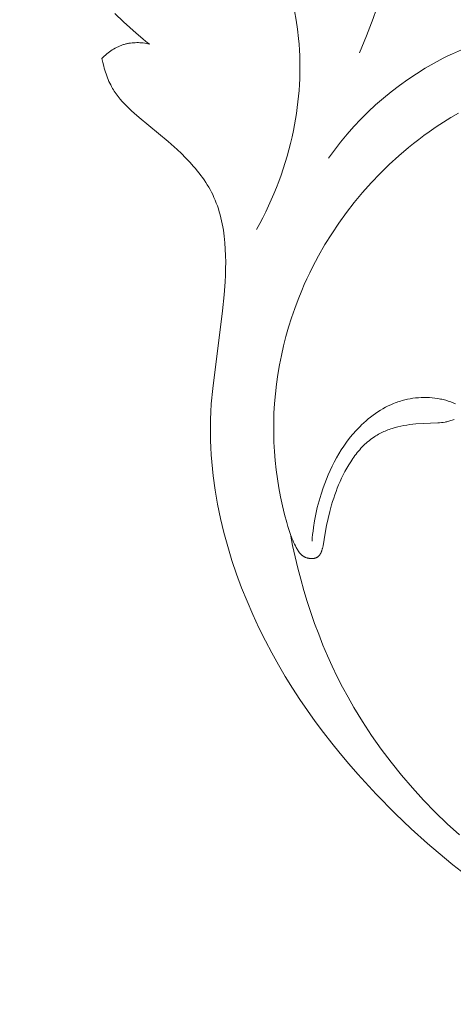
# Model space of a CAD drawing. Units: millimetres. Extents: x 25897 to 29160, y 12758 to 14256.
# Drawn here: x 26446 to 26476, y 13524 to 13591 of the extents above; entities that cross this region are included whole.
import ezdxf

# ---------------------------------------------------------------- set-up
doc = ezdxf.new("R2010")
doc.units = ezdxf.units.MM
doc.layers.get('0').update_dxf_attribs({"lineweight": 5})
doc.layers.get('Defpoints').update_dxf_attribs({"lineweight": 5})
doc.layers.add('Размеры', color=10, linetype='Continuous')
doc.dimstyles.new('ISO-25', dxfattribs={"dimtxt": 50, "dimasz": 50, "dimexe": 20, "dimexo": 40, "dimgap": 50, "dimtad": 1, "dimdec": 0, "dimtxsty": 'Standard', "dimblk": 'NONE', "dimcen": 50, "dimadec": 0, "dimazin": 0, "dimtfac": 1, "dimtdec": 0, "dimtmove": 0, "dimatfit": 3, "dimldrblk": 'NONE', "dimfxl": 20, "dimfxlon": 1, "dimarcsym": 0})

# ---------------------------------------------------------------- blocks, each defined once
blk = doc.blocks.new('372')
for points in [[(63203.387, -6953.381), (63203.535, -6953.153), (63203.677, -6952.92), (63203.744, -6952.801), (63203.81, -6952.681), (63203.873, -6952.56), (63203.934, -6952.437), (63203.992, -6952.314), (63204.048, -6952.189), (63204.1, -6952.064), (63204.15, -6951.938), (63204.196, -6951.81), (63204.239, -6951.682), (63204.279, -6951.554), (63204.315, -6951.424), (63204.342, -6951.316), (63204.367, -6951.207), (63204.389, -6951.098), (63204.409, -6950.988), (63204.427, -6950.879), (63204.442, -6950.768), (63204.455, -6950.658), (63204.467, -6950.547), (63204.483, -6950.324), (63204.493, -6950.1), (63204.496, -6949.875), (63204.494, -6949.649), (63204.486, -6949.422), (63204.474, -6949.194), (63204.44, -6948.735), (63204.2, -6946.176), (63204.156, -6945.361), (63204.145, -6944.957), (63204.144, -6944.554), (63204.153, -6944.154), (63204.174, -6943.758), (63204.19, -6943.561), (63204.208, -6943.365), (63204.231, -6943.171), (63204.256, -6942.977), (63204.286, -6942.785), (63204.32, -6942.593), (63204.358, -6942.403), (63204.4, -6942.215), (63204.446, -6942.028), (63204.497, -6941.842), (63204.553, -6941.658), (63204.613, -6941.476), (63204.685, -6941.28), (63204.762, -6941.087), (63204.844, -6940.895), (63204.932, -6940.705), (63205.026, -6940.517), (63205.124, -6940.331), (63205.227, -6940.147), (63205.335, -6939.964), (63205.447, -6939.784), (63205.563, -6939.605), (63205.684, -6939.428), (63205.809, -6939.253), (63205.938, -6939.08), (63206.07, -6938.908), (63206.345, -6938.57), (63206.633, -6938.239), (63206.932, -6937.914), (63207.241, -6937.596), (63207.558, -6937.284), (63207.883, -6936.978), (63208.213, -6936.678), (63208.886, -6936.096), (63209.736, -6935.4), (63213.967, -6932.122), (63214.775, -6931.444), (63215.17, -6931.095), (63215.558, -6930.738), (63215.905, -6930.406), (63216.245, -6930.066), (63216.579, -6929.719), (63216.908, -6929.365), (63217.23, -6929.004), (63217.546, -6928.636), (63217.856, -6928.262), (63218.159, -6927.882), (63218.748, -6927.104), (63219.313, -6926.303), (63219.852, -6925.481), (63220.367, -6924.641), (63220.857, -6923.782), (63221.323, -6922.908), (63221.763, -6922.019), (63222.179, -6921.118), (63222.569, -6920.206), (63222.935, -6919.285), (63223.276, -6918.355), (63223.592, -6917.42), (63223.868, -6916.53), (63224.122, -6915.636), (63224.354, -6914.738), (63224.566, -6913.837), (63224.757, -6912.933), (63224.928, -6912.026), (63225.08, -6911.116), (63225.212, -6910.203), (63225.327, -6909.288), (63225.424, -6908.371), (63225.503, -6907.452), (63225.565, -6906.531), (63225.642, -6904.685), (63225.658, -6902.834), (63225.627, -6901.328), (63225.555, -6899.823), (63225.437, -6898.321), (63225.359, -6897.572), (63225.269, -6896.826)], [(63223.59, -6898.694), (63223.645, -6899.83), (63223.666, -6900.967), (63223.652, -6902.103), (63223.602, -6903.238), (63223.517, -6904.37), (63223.395, -6905.498), (63223.238, -6906.621), (63223.043, -6907.737), (63222.812, -6908.845), (63222.544, -6909.944), (63222.333, -6910.707), (63222.105, -6911.465), (63221.859, -6912.217), (63221.596, -6912.963), (63221.317, -6913.703), (63221.02, -6914.436), (63220.708, -6915.163), (63220.381, -6915.883), (63220.038, -6916.595), (63219.68, -6917.3), (63219.308, -6917.996), (63218.922, -6918.685), (63218.522, -6919.365), (63218.109, -6920.037), (63217.683, -6920.7), (63217.245, -6921.353)], [(63188.836, -6933.562), (63189.407, -6933.713), (63189.983, -6933.849), (63190.563, -6933.969), (63191.146, -6934.075), (63191.582, -6934.145), (63192.019, -6934.207), (63192.456, -6934.262), (63192.895, -6934.308), (63193.773, -6934.378), (63194.653, -6934.418), (63195.533, -6934.427), (63196.412, -6934.406), (63197.289, -6934.355), (63198.164, -6934.274), (63199.035, -6934.162), (63199.901, -6934.021), (63200.761, -6933.851), (63201.615, -6933.651), (63202.461, -6933.421), (63203.299, -6933.163), (63203.714, -6933.023), (63204.126, -6932.875), (63204.536, -6932.721), (63204.943, -6932.559), (63205.555, -6932.3), (63206.16, -6932.024), (63206.757, -6931.733), (63207.346, -6931.426), (63207.926, -6931.103), (63208.498, -6930.764), (63209.059, -6930.41), (63209.611, -6930.042), (63210.152, -6929.658), (63210.682, -6929.26), (63211.201, -6928.848), (63211.708, -6928.421), (63212.202, -6927.981), (63212.683, -6927.526), (63213.151, -6927.059), (63213.606, -6926.578), (63214.022, -6926.111), (63214.426, -6925.633), (63214.817, -6925.145), (63215.195, -6924.648), (63215.56, -6924.142), (63215.912, -6923.629), (63216.251, -6923.108), (63216.576, -6922.582), (63216.861, -6922.096), (63216.997, -6921.849), (63217.127, -6921.599), (63217.25, -6921.343), (63217.366, -6921.083), (63217.42, -6920.95), (63217.473, -6920.815), (63217.523, -6920.679), (63217.57, -6920.541), (63217.609, -6920.418), (63217.628, -6920.356), (63217.645, -6920.293), (63217.66, -6920.231), (63217.673, -6920.168), (63217.685, -6920.106), (63217.69, -6920.074), (63217.694, -6920.043), (63217.698, -6920.012), (63217.7, -6919.98), (63217.703, -6919.949), (63217.704, -6919.918), (63217.705, -6919.886), (63217.705, -6919.855), (63217.704, -6919.824), (63217.702, -6919.793), (63217.699, -6919.762), (63217.695, -6919.731), (63217.69, -6919.7), (63217.685, -6919.669), (63217.678, -6919.638), (63217.67, -6919.608), (63217.661, -6919.577), (63217.656, -6919.562), (63217.651, -6919.547), (63217.642, -6919.522), (63217.632, -6919.497), (63217.621, -6919.473), (63217.61, -6919.448), (63217.598, -6919.424), (63217.585, -6919.4), (63217.571, -6919.376), (63217.557, -6919.352), (63217.543, -6919.329), (63217.527, -6919.306), (63217.512, -6919.284), (63217.495, -6919.262), (63217.478, -6919.24), (63217.461, -6919.219), (63217.443, -6919.199), (63217.425, -6919.179), (63217.406, -6919.159), (63217.387, -6919.14), (63217.367, -6919.122), (63217.347, -6919.104), (63217.327, -6919.088), (63217.306, -6919.071), (63217.285, -6919.056), (63217.264, -6919.041), (63217.243, -6919.027), (63217.221, -6919.014), (63217.21, -6919.008), (63217.199, -6919.002), (63217.188, -6918.997), (63217.177, -6918.991), (63217.166, -6918.986), (63217.155, -6918.981), (63217.143, -6918.976), (63217.132, -6918.971), (63217.121, -6918.967), (63217.109, -6918.963), (63217.098, -6918.959), (63217.087, -6918.956), (63217.07, -6918.951), (63217.053, -6918.947), (63217.036, -6918.943), (63217.019, -6918.94), (63217.002, -6918.938), (63216.984, -6918.936), (63216.967, -6918.934), (63216.95, -6918.934), (63216.933, -6918.933), (63216.915, -6918.933), (63216.898, -6918.934), (63216.88, -6918.935), (63216.863, -6918.937), (63216.846, -6918.939), (63216.828, -6918.941), (63216.811, -6918.944), (63216.793, -6918.947), (63216.775, -6918.951), (63216.758, -6918.955), (63216.74, -6918.96), (63216.723, -6918.965), (63216.705, -6918.97), (63216.687, -6918.976), (63216.669, -6918.982), (63216.634, -6918.995), (63216.598, -6919.01), (63216.563, -6919.026), (63216.527, -6919.043), (63216.492, -6919.061), (63216.456, -6919.08), (63216.42, -6919.1), (63216.384, -6919.121), (63216.313, -6919.165), (63216.242, -6919.212), (63215.514, -6919.729), (63215.084, -6920.023), (63214.664, -6920.297), (63214.25, -6920.55), (63213.836, -6920.786), (63213.628, -6920.898), (63213.418, -6921.005), (63213.205, -6921.109), (63212.99, -6921.21), (63212.771, -6921.306), (63212.547, -6921.4), (63212.315, -6921.492), (63212.079, -6921.581), (63211.838, -6921.664), (63211.594, -6921.743), (63211.347, -6921.815), (63211.097, -6921.881), (63210.845, -6921.94), (63210.592, -6921.99), (63210.465, -6922.012), (63210.338, -6922.032), (63210.211, -6922.049), (63210.083, -6922.064), (63209.956, -6922.076), (63209.829, -6922.086), (63209.701, -6922.093), (63209.574, -6922.097), (63209.448, -6922.098), (63209.321, -6922.096), (63209.195, -6922.091), (63209.069, -6922.083), (63208.944, -6922.072), (63208.82, -6922.058), (63208.696, -6922.039), (63208.572, -6922.018), (63208.474, -6921.998), (63208.375, -6921.976), (63208.278, -6921.951), (63208.181, -6921.925), (63208.084, -6921.896), (63207.988, -6921.865), (63207.893, -6921.832), (63207.798, -6921.797), (63207.704, -6921.76), (63207.61, -6921.722), (63207.517, -6921.681), (63207.424, -6921.639), (63207.333, -6921.595), (63207.241, -6921.549), (63207.061, -6921.452), (63206.883, -6921.349), (63206.708, -6921.241), (63206.537, -6921.126), (63206.368, -6921.007), (63206.202, -6920.883), (63206.04, -6920.755), (63205.881, -6920.623), (63204.78, -6919.614), (63204.683, -6919.532), (63204.584, -6919.454), (63204.483, -6919.378), (63204.38, -6919.305), (63204.328, -6919.27), (63204.275, -6919.236), (63204.221, -6919.203), (63204.167, -6919.171), (63204.097, -6919.131), (63204.026, -6919.094), (63203.954, -6919.058), (63203.881, -6919.023), (63203.807, -6918.99)], [(63216.539, -6919.97), (63216.363, -6920.121), (63216.183, -6920.27), (63216.001, -6920.415), (63215.817, -6920.557), (63215.441, -6920.831), (63215.055, -6921.093), (63214.659, -6921.342), (63214.256, -6921.578), (63213.843, -6921.801), (63213.423, -6922.011), (63213.136, -6922.145), (63212.845, -6922.274), (63212.551, -6922.395), (63212.254, -6922.51), (63211.954, -6922.617), (63211.652, -6922.716), (63211.348, -6922.807), (63211.042, -6922.89), (63210.733, -6922.963), (63210.423, -6923.027), (63210.111, -6923.082), (63209.798, -6923.126), (63209.484, -6923.159), (63209.326, -6923.172), (63209.168, -6923.182), (63209.01, -6923.189), (63208.852, -6923.193), (63208.693, -6923.194), (63208.535, -6923.193), (63208.332, -6923.186), (63208.129, -6923.174), (63207.927, -6923.158), (63207.725, -6923.135), (63207.524, -6923.108), (63207.323, -6923.075), (63207.124, -6923.036), (63206.926, -6922.991), (63206.73, -6922.941), (63206.535, -6922.885), (63206.343, -6922.822), (63206.153, -6922.753), (63205.965, -6922.678), (63205.872, -6922.638), (63205.78, -6922.597), (63205.689, -6922.554), (63205.598, -6922.509), (63205.508, -6922.462), (63205.419, -6922.414), (63205.256, -6922.32), (63205.096, -6922.22), (63204.94, -6922.115), (63204.787, -6922.004), (63204.637, -6921.888), (63204.492, -6921.767), (63204.35, -6921.641), (63204.213, -6921.511), (63204.081, -6921.376), (63203.953, -6921.237), (63203.83, -6921.094), (63203.713, -6920.946), (63203.6, -6920.795), (63203.546, -6920.718), (63203.493, -6920.64), (63203.442, -6920.562), (63203.392, -6920.482), (63203.343, -6920.402), (63203.296, -6920.32), (63203.212, -6920.165), (63203.133, -6920.007), (63203.059, -6919.847), (63202.99, -6919.684)], [(63197.284, -6937.656), (63196.6, -6937.76), (63195.911, -6937.844), (63195.22, -6937.907), (63194.525, -6937.949), (63193.829, -6937.969), (63193.132, -6937.968), (63192.435, -6937.944), (63191.737, -6937.899), (63191.041, -6937.831), (63190.347, -6937.74), (63189.654, -6937.627), (63188.965, -6937.49), (63188.28, -6937.329), (63187.599, -6937.145), (63186.923, -6936.937), (63186.587, -6936.824), (63186.252, -6936.705), (63185.634, -6936.467)], [(63204.179, -6937.685), (63203.747, -6937.812), (63203.316, -6937.947), (63202.889, -6938.09), (63202.463, -6938.241), (63202.041, -6938.401), (63201.621, -6938.569), (63201.205, -6938.744), (63200.791, -6938.928), (63200.382, -6939.12), (63199.976, -6939.32), (63199.573, -6939.527), (63199.175, -6939.742), (63198.781, -6939.965), (63198.392, -6940.196), (63198.007, -6940.434), (63197.627, -6940.68), (63197.3, -6940.9), (63196.977, -6941.126), (63196.658, -6941.358), (63196.344, -6941.595), (63196.034, -6941.838), (63195.728, -6942.086), (63195.427, -6942.34), (63195.13, -6942.599), (63194.839, -6942.863), (63194.553, -6943.133), (63194.271, -6943.408), (63193.995, -6943.688), (63193.725, -6943.974), (63193.46, -6944.264), (63193.201, -6944.56), (63192.947, -6944.861), (63192.55, -6945.357), (63192.169, -6945.866), (63191.804, -6946.386)], [(63190.701, -6941.242), (63189.537, -6941.718), (63188.388, -6942.233), (63187.255, -6942.785), (63186.141, -6943.376), (63185.047, -6944.003), (63183.974, -6944.668), (63183.447, -6945.015), (63182.926, -6945.37), (63182.411, -6945.735), (63181.903, -6946.109), (63180.98, -6946.825), (63180.081, -6947.57), (63179.206, -6948.345), (63178.357, -6949.146), (63177.534, -6949.974), (63176.737, -6950.826), (63175.967, -6951.701), (63175.224, -6952.598)], [(63200.59, -6954.937), (63200.568, -6954.11), (63200.516, -6952.942), (63200.471, -6952.365), (63200.44, -6952.077), (63200.402, -6951.789)], [(63200.402, -6951.789), (63200.461, -6951.879), (63200.522, -6951.967), (63200.586, -6952.054), (63200.652, -6952.14), (63200.721, -6952.223), (63200.792, -6952.305), (63200.866, -6952.385), (63200.941, -6952.462), (63201.02, -6952.538), (63201.1, -6952.61), (63201.183, -6952.68), (63201.268, -6952.747), (63201.311, -6952.779), (63201.355, -6952.811), (63201.399, -6952.842), (63201.444, -6952.872), (63201.49, -6952.901), (63201.536, -6952.929), (63201.582, -6952.956), (63201.629, -6952.983), (63201.679, -6953.01), (63201.73, -6953.036), (63201.781, -6953.06), (63201.832, -6953.084), (63201.884, -6953.107), (63201.937, -6953.129), (63201.99, -6953.15), (63202.043, -6953.17), (63202.097, -6953.189), (63202.151, -6953.207), (63202.26, -6953.241), (63202.37, -6953.27), (63202.481, -6953.296), (63202.594, -6953.319), (63202.706, -6953.338), (63202.82, -6953.353), (63202.933, -6953.365), (63203.047, -6953.374), (63203.16, -6953.379), (63203.274, -6953.382), (63203.387, -6953.381)]]:
    blk.add_lwpolyline(points)
blk = doc.blocks.new('*D123')
at = {"layer": 'Defpoints', "color": 0, "transparency": 16777216}
for p in [(26679.23, 14070.36), (26005.351, 12757.584), (26679.211, 12757.584)]:
    blk.add_point(p, dxfattribs=at)
at = {"layer": 'Размеры', "color": 0, "lineweight": -2, "transparency": 16777216}
for p, q in [((26025.351, 14070.36), (25985.351, 14070.36)), ((26005.351, 14070.36), (26005.351, 12757.584)), ((26025.351, 12757.584), (25985.351, 12757.584))]:
    blk.add_line(p, q, dxfattribs=at)
at = {"layer": 'Размеры', "color": 0, "transparency": 16777216, "insert": (25929.783, 13413.972), "char_height": 50, "attachment_point": 5, "rotation": 90}
blk.add_mtext('1313', dxfattribs=at)
blk = doc.blocks.new('_None')

msp = doc.modelspace()

# ---------------------------------------------------------------- block references
at = {"rotation": 224.9999999999999}
msp.add_blockref('372', (76060.144, 53363.433), dxfattribs=at)

# ---------------------------------------------------------------- dimensions: what is measured, and where the dimension line sits
at = {"layer": 'Размеры'}
dim = msp.add_linear_dim(base=(26005.351, 12757.584), p1=(26679.23, 14070.36), p2=(26679.211, 12757.584), angle=90, dimstyle='ISO-25', dxfattribs=at)
dim.commit()
dim.dimension.update_dxf_attribs({"geometry": '*D123', "text_midpoint": (25929.783, 13413.972)})

doc.saveas('drawing.dxf')
